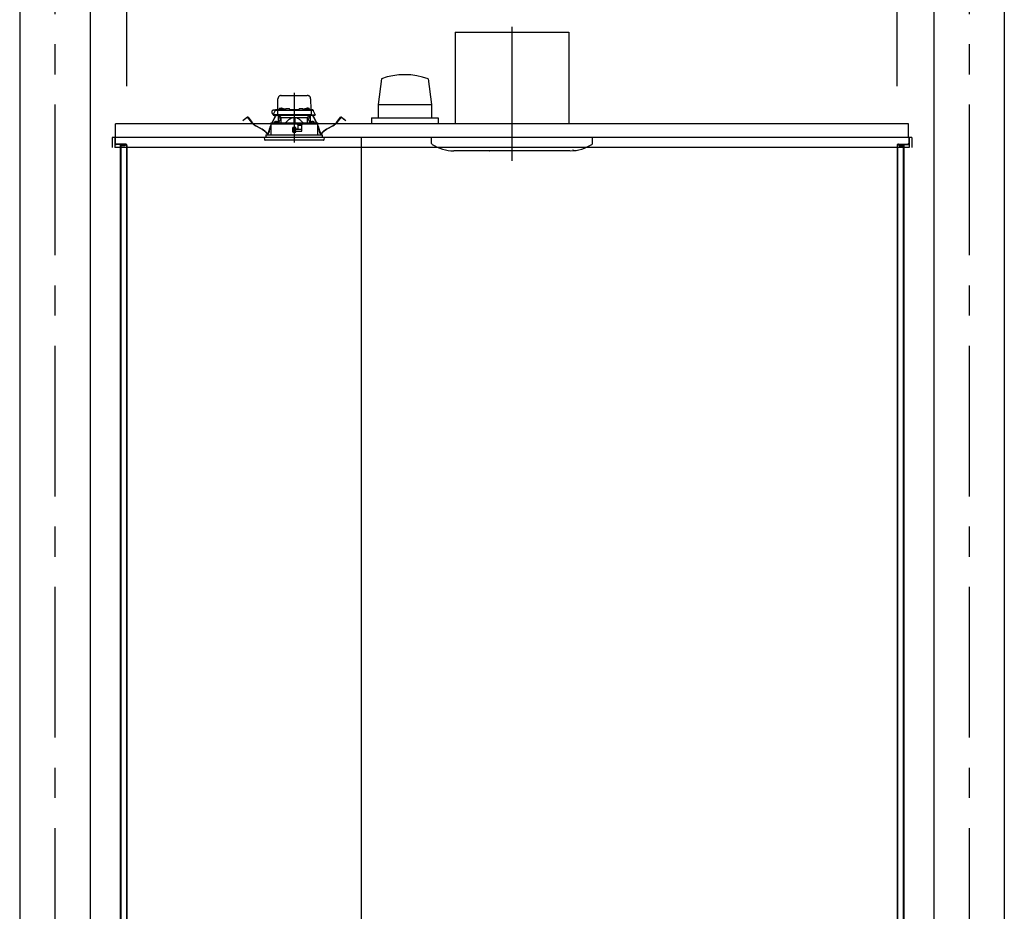
# Model space of a CAD drawing. Extents: x -405 to 205, y -16 to 288.
# Drawn here: x -232 to -183, y 195 to 239 of the extents above; entities that cross this region are included whole.
import ezdxf

# ---------------------------------------------------------------- set-up
doc = ezdxf.new("R2010")
doc.units = 0
doc.header["$MEASUREMENT"] = 0
doc.linetypes.add('CENTER', pattern=[12, 7.5, -1.5, 1.5, -1.5])
doc.linetypes.add('DASHED', pattern=[4.5, 3, -1.5])
doc.layers.get('0').update_dxf_attribs({"linetype": 'CONTINUOUS'})
doc.layers.get('DEFPOINTS').update_dxf_attribs({"linetype": 'CONTINUOUS'})
doc.layers.add('VIEW0001', color=7, linetype='CONTINUOUS')
doc.styles.get("Standard").update_dxf_attribs({"font": 'ROMANS', "bigfont": 'EXTFONT'})
doc.dimstyles.new('ISO-25', dxfattribs={"dimtxt": 2.5, "dimasz": 2.5, "dimexe": 1.25, "dimexo": 0.625, "dimtad": 1, "dimdec": 4, "dimdsep": 46, "dimtxsty": 'Standard', "dimcen": 2.5, "dimadec": 0, "dimazin": 0, "dimtfac": 1, "dimtdec": 4, "dimtmove": 0, "dimatfit": 3, "dimfxl": 1, "dimtolj": 1, "dimtzin": 0, "dimarcsym": 0})

# ---------------------------------------------------------------- blocks, each defined once
blk = doc.blocks.new('_ORIGIN')
at = {"color": 0, "linetype": 'ByBlock'}
blk.add_line((0, 0), (-1, 0), dxfattribs=at)
blk.add_circle((0, 0), 0.5, dxfattribs=at)
blk = doc.blocks.new('*D61')
at = {"color": 0}
for p, q in [((-226.727365, 236.103323), (-226.727365, 242.563379)), ((-226.127365, 242.563379), (-188.994033, 242.563379)), ((-188.394033, 236.103323), (-188.394033, 242.563379))]:
    blk.add_line(p, q, dxfattribs=at)
at = {"layer": 'DEFPOINTS', "color": 0}
for p in [(-188.394033, 242.563379), (-226.727365, 233.563323), (-188.394033, 233.563323)]:
    blk.add_point(p, dxfattribs=at)
at = {"color": 0, "xscale": 0.6, "yscale": 0.6, "zscale": 0.6, "rotation": 180}
blk.add_blockref('_ORIGIN', (-226.727365, 242.563379), dxfattribs=at)
at = {"color": 0, "xscale": 0.6, "yscale": 0.6, "zscale": 0.6}
blk.add_blockref('_ORIGIN', (-188.394033, 242.563379), dxfattribs=at)
at = {"color": 0, "linetype": 'Continuous'}
blk.add_text('バスルーム内寸\u3000１１５０', height=2, dxfattribs=at).set_placement((-222.435199, 243.233443))

msp = doc.modelspace()

# ---------------------------------------------------------------- linework, layer by layer
at = {"layer": 'VIEW0001', "color": 7, "linetype": 'Continuous'}
for p, q in [((-232.0607, 247.19666), (-232.0607, 161.69669)), ((-228.5607, 247.19666), (-228.5607, 161.69669)), ((-186.5607, 247.19666), (-186.5607, 161.69669)), ((-183.0607, 247.19666), (-183.0607, 161.69669)), ((-210.39403, 238.7967), (-210.39403, 234.23004)), ((-210.39403, 238.7967), (-204.72736, 238.7967)), ((-204.72736, 238.7967), (-204.72736, 234.23004)), ((-214.05997, 236.48017), (-214.21834, 235.19644)), ((-211.7264, 236.47949), (-211.56801, 235.19569)), ((-214.2189, 235.19662), (-214.2189, 234.52996)), ((-214.2189, 235.19662), (-211.56884, 235.19662)), ((-211.56884, 235.19662), (-211.56884, 234.52996)), ((-227.29399, 233.56332), (-227.29399, 234.22999)), ((-187.82732, 234.22999), (-227.29399, 234.22999)), ((-214.5607, 234.52996), (-211.2272, 234.52996)), ((-214.5607, 234.52996), (-214.5607, 234.22999)), ((-211.22736, 234.52996), (-211.22736, 234.22999)), ((-187.82732, 233.56332), (-187.82732, 234.22999)), ((-227.46066, 233.56332), (-227.46066, 233.06332)), ((-187.66067, 233.56332), (-227.46066, 233.56332)), ((-227.32736, 233.56332), (-227.32736, 233.27332)), ((-187.81737, 233.56332), (-227.32736, 233.56332)), ((-227.32734, 233.56332), (-227.32734, 233.06332)), ((-227.30402, 233.56332), (-227.30402, 233.27332)), ((-220.19403, 233.56332), (-220.39403, 233.56332)), ((-220.19403, 233.56332), (-220.39403, 233.56332)), ((-220.19403, 233.56332), (-220.39403, 233.56332)), ((-215.0607, 233.56332), (-215.0607, 181.29666)), ((-211.5607, 233.26621), (-211.5607, 233.56337)), ((-203.5607, 233.26621), (-203.5607, 233.56337)), ((-187.81737, 233.56332), (-187.79404, 233.56332)), ((-187.81737, 233.56332), (-187.81737, 233.27332)), ((-187.79404, 233.56332), (-187.79404, 233.27332)), ((-187.794, 233.56332), (-187.794, 233.06332)), ((-187.66067, 233.56332), (-187.66067, 233.06332)), ((-187.794, 233.06332), (-227.32734, 233.06332)), ((-226.79403, 233.22999), (-227.26069, 233.22999)), ((-226.79403, 233.22999), (-227.26069, 233.22999)), ((-226.74337, 233.20665), (-227.26069, 233.20665)), ((-226.74337, 233.20665), (-227.26069, 233.20665)), ((-227.06736, 233.20665), (-227.06736, 168.96332)), ((-226.82736, 233.14666), (-227.02736, 233.14666)), ((-227.02736, 233.14666), (-227.02736, 168.72999)), ((-226.82736, 233.14666), (-227.02736, 233.14666)), ((-226.82736, 233.20665), (-226.82736, 233.14666)), ((-226.82736, 233.20665), (-226.82736, 233.14666)), ((-226.75069, 233.16332), (-226.75069, 167.69666)), ((-226.72736, 233.16332), (-226.72736, 167.69666)), ((-204.67956, 232.8967), (-210.45516, 232.8967)), ((-188.39403, 233.16332), (-188.39403, 167.62999)), ((-188.37803, 233.20665), (-187.86071, 233.20665)), ((-188.37071, 233.16332), (-188.37071, 167.69666)), ((-188.32737, 233.22999), (-187.86071, 233.22999)), ((-188.29404, 233.20665), (-188.29404, 233.14666)), ((-188.29404, 233.14666), (-188.09403, 233.14666)), ((-188.09403, 233.14666), (-188.09403, 168.72999)), ((-188.05403, 233.20665), (-188.05403, 168.89666))]:
    msp.add_line(p, q, dxfattribs=at)
at = {"layer": 'VIEW0001', "color": 7, "linetype": 'CENTER'}
for p, q in [((-230.3107, 247.19666), (-230.3107, 151.36332)), ((-184.8107, 247.19666), (-184.8107, 151.36331)), ((-207.5607, 239.06608), (-207.5607, 232.40222)), ((-218.39403, 235.77547), (-218.39403, 233.3144))]:
    msp.add_line(p, q, dxfattribs=at)
at = {"layer": 'VIEW0001', "color": 7, "linetype": 'DASHED'}
for p, q in [((-219.21651, 234.94332), (-219.20704, 235.48623)), ((-219.04039, 235.64999), (-217.74767, 235.64999)), ((-217.58103, 235.48623), (-217.57155, 234.94332)), ((-219.44005, 234.67666), (-219.34022, 234.89074)), ((-219.32658, 234.91999), (-219.4157, 234.91999)), ((-219.34022, 234.89074), (-219.32796, 234.91703)), ((-219.32796, 234.91703), (-219.32467, 234.92408)), ((-219.31001, 234.90999), (-219.19961, 234.90999)), ((-219.29446, 234.94332), (-219.03238, 234.94332)), ((-219.23294, 234.87724), (-219.23644, 234.67666)), ((-219.23318, 234.94332), (-219.23265, 234.97361)), ((-219.21599, 234.98999), (-219.2157, 234.98999)), ((-219.19961, 234.90999), (-219.07739, 234.90999)), ((-219.14989, 234.97156), (-219.15237, 234.94332)), ((-219.11274, 235.00381), (-219.11403, 235.00381)), ((-219.07739, 234.90999), (-217.71067, 234.90999)), ((-219.07236, 235.00381), (-219.07236, 235.00814)), ((-219.04903, 235.00381), (-219.07236, 235.00381)), ((-219.04903, 235.00814), (-219.04903, 235.00381)), ((-219.03323, 234.93823), (-219.0357, 234.90999)), ((-219.00736, 235.00381), (-219.00866, 235.00381)), ((-218.99607, 234.97048), (-218.99737, 234.97048)), ((-218.9557, 234.97048), (-218.9557, 234.97481)), ((-218.93237, 234.97048), (-218.9557, 234.97048)), ((-218.93237, 234.97481), (-218.93237, 234.97048)), ((-218.8907, 234.97048), (-218.89199, 234.97048)), ((-218.85568, 234.94332), (-218.83012, 234.94332)), ((-218.85236, 234.90999), (-218.85484, 234.93823)), ((-218.82981, 234.96057), (-218.8307, 234.90999)), ((-218.79649, 234.99332), (-218.65824, 234.99332)), ((-218.62403, 234.90999), (-218.62491, 234.96057)), ((-218.62461, 234.94332), (-218.16345, 234.94332)), ((-218.16315, 234.96057), (-218.16403, 234.90999)), ((-218.12982, 234.99332), (-217.99158, 234.99332)), ((-217.95737, 234.90999), (-217.95825, 234.96057)), ((-217.95795, 234.94332), (-217.93238, 234.94332)), ((-217.93323, 234.93823), (-217.9357, 234.90999)), ((-217.89607, 234.97048), (-217.89737, 234.97048)), ((-217.8557, 234.97048), (-217.8557, 234.97481)), ((-217.83237, 234.97048), (-217.8557, 234.97048)), ((-217.83237, 234.97481), (-217.83237, 234.97048)), ((-217.7907, 234.97048), (-217.79199, 234.97048)), ((-217.77941, 235.00381), (-217.7807, 235.00381)), ((-217.75568, 234.94332), (-217.4936, 234.94332)), ((-217.75236, 234.90999), (-217.75484, 234.93823)), ((-217.73903, 235.00381), (-217.73903, 235.00814)), ((-217.7157, 235.00381), (-217.73903, 235.00381)), ((-217.7157, 235.00814), (-217.7157, 235.00381)), ((-217.71067, 234.90999), (-217.58846, 234.90999)), ((-217.67403, 235.00381), (-217.67532, 235.00381)), ((-217.6357, 234.94332), (-217.63817, 234.97156)), ((-217.58846, 234.90999), (-217.47806, 234.90999)), ((-217.57236, 234.98999), (-217.57208, 234.98999)), ((-217.55541, 234.97361), (-217.55488, 234.94332)), ((-217.55513, 234.87724), (-217.55163, 234.67666)), ((-217.46339, 234.92408), (-217.46011, 234.91703)), ((-217.46011, 234.91703), (-217.44785, 234.89074)), ((-217.44785, 234.89074), (-217.34802, 234.67666)), ((-220.95152, 234.40611), (-220.87219, 234.46698)), ((-220.94442, 234.39685), (-220.95152, 234.40611)), ((-220.86508, 234.45773), (-220.94442, 234.39685)), ((-220.87219, 234.46698), (-220.73732, 234.57047)), ((-220.73021, 234.56122), (-220.86508, 234.45773)), ((-220.51407, 234.30691), (-220.70684, 234.55814)), ((-220.69759, 234.56524), (-220.50482, 234.31402)), ((-219.56641, 234.22332), (-219.56752, 233.69666)), ((-218.2507, 234.22332), (-219.566, 234.22332)), ((-219.5597, 234.26355), (-219.5597, 234.22332)), ((-219.54333, 234.27996), (-219.55963, 234.26354)), ((-219.54333, 234.27996), (-218.39403, 234.28999)), ((-219.50411, 234.2803), (-219.36852, 234.56867)), ((-219.35796, 234.5637), (-219.49116, 234.28042)), ((-219.40354, 234.67666), (-219.44005, 234.67666)), ((-219.40332, 234.65999), (-219.42157, 234.65999)), ((-219.23644, 234.67666), (-219.40354, 234.67666)), ((-219.2181, 234.65999), (-219.40332, 234.65999)), ((-219.3843, 234.3099), (-219.38676, 234.28166)), ((-219.38676, 234.28166), (-219.20343, 234.28166)), ((-219.36852, 234.56867), (-219.34015, 234.629)), ((-219.35796, 234.5637), (-219.36852, 234.56867)), ((-219.32959, 234.62403), (-219.35796, 234.5637)), ((-219.34714, 234.34215), (-219.34843, 234.34215)), ((-219.32558, 234.65999), (-219.34015, 234.629)), ((-219.34015, 234.629), (-219.32959, 234.62403)), ((-219.31268, 234.65999), (-219.32959, 234.62403)), ((-219.30677, 234.34215), (-219.30677, 234.34648)), ((-219.28343, 234.34215), (-219.30677, 234.34215)), ((-219.28343, 234.34648), (-219.28343, 234.34215)), ((-219.24176, 234.34215), (-219.24306, 234.34215)), ((-219.09779, 234.67666), (-219.23644, 234.67666)), ((-219.08764, 234.65999), (-219.2181, 234.65999)), ((-219.20343, 234.28166), (-219.2059, 234.3099)), ((-219.07273, 234.52332), (-219.18879, 234.28305)), ((-219.17737, 234.30671), (-219.17737, 234.65999)), ((-219.1607, 234.65999), (-219.1607, 234.52332)), ((-219.06534, 234.52332), (-219.1607, 234.52332)), ((-219.07454, 234.58716), (-219.14737, 234.65999)), ((-217.69027, 234.67666), (-219.09779, 234.67666)), ((-217.70043, 234.65999), (-219.08764, 234.65999)), ((-219.07454, 234.58716), (-219.04403, 234.55666)), ((-219.04403, 234.28432), (-219.04403, 234.55666)), ((-219.04403, 234.55666), (-218.41903, 234.55666)), ((-218.41903, 234.55666), (-218.41903, 234.28977)), ((-218.39403, 234.55666), (-218.41903, 234.55666)), ((-218.36903, 234.55666), (-218.39403, 234.55666)), ((-218.39403, 234.28999), (-217.24473, 234.27996)), ((-218.36903, 234.55666), (-217.74403, 234.55666)), ((-218.36903, 234.55666), (-218.36903, 234.28977)), ((-218.22597, 234.1986), (-218.2507, 234.22332)), ((-218.2507, 234.22332), (-217.98403, 234.22332)), ((-217.98403, 234.22332), (-218.00413, 234.20322)), ((-217.22207, 234.22332), (-217.98403, 234.22332)), ((-217.74403, 234.55666), (-217.71352, 234.58716)), ((-217.74403, 234.28432), (-217.74403, 234.55666)), ((-217.62736, 234.52332), (-217.72272, 234.52332)), ((-217.59927, 234.28305), (-217.71533, 234.52332)), ((-217.6407, 234.65999), (-217.71352, 234.58716)), ((-217.56996, 234.65999), (-217.70043, 234.65999)), ((-217.55163, 234.67666), (-217.69027, 234.67666)), ((-217.62736, 234.52332), (-217.62736, 234.65999)), ((-217.6107, 234.65999), (-217.6107, 234.30671)), ((-217.58216, 234.3099), (-217.58463, 234.28166)), ((-217.58463, 234.28166), (-217.4013, 234.28166)), ((-217.38474, 234.65999), (-217.56996, 234.65999)), ((-217.55163, 234.67666), (-217.38452, 234.67666)), ((-217.54501, 234.34215), (-217.5463, 234.34215)), ((-217.50463, 234.34215), (-217.50463, 234.34648)), ((-217.4813, 234.34215), (-217.50463, 234.34215)), ((-217.4813, 234.34648), (-217.4813, 234.34215)), ((-217.45847, 234.62403), (-217.47538, 234.65999)), ((-217.44791, 234.629), (-217.46249, 234.65999)), ((-217.45847, 234.62403), (-217.44791, 234.629)), ((-217.4301, 234.5637), (-217.45847, 234.62403)), ((-217.44791, 234.629), (-217.41955, 234.56867)), ((-217.43963, 234.34215), (-217.44092, 234.34215)), ((-217.41955, 234.56867), (-217.4301, 234.5637)), ((-217.2969, 234.28042), (-217.4301, 234.5637)), ((-217.41955, 234.56867), (-217.28396, 234.2803)), ((-217.4013, 234.28166), (-217.40377, 234.3099)), ((-217.36649, 234.65999), (-217.38474, 234.65999)), ((-217.34802, 234.67666), (-217.38452, 234.67666)), ((-217.22843, 234.26354), (-217.24473, 234.27996)), ((-217.22836, 234.22332), (-217.22836, 234.26355)), ((-217.22054, 233.69666), (-217.22166, 234.22332)), ((-216.28325, 234.31402), (-216.09047, 234.56524)), ((-216.08122, 234.55814), (-216.27399, 234.30691)), ((-215.92298, 234.45773), (-216.05785, 234.56122)), ((-216.05075, 234.57047), (-215.91588, 234.46698)), ((-215.84364, 234.39685), (-215.92298, 234.45773)), ((-215.91588, 234.46698), (-215.83654, 234.40611)), ((-215.83654, 234.40611), (-215.84364, 234.39685)), ((-220.00602, 233.96422), (-220.29898, 234.12324)), ((-220.29342, 234.13349), (-220.00046, 233.97447)), ((-219.67465, 233.78919), (-219.66024, 233.87483)), ((-219.64873, 233.8729), (-219.66315, 233.78725)), ((-219.59164, 234.09413), (-219.56657, 234.14747)), ((-219.56662, 234.11992), (-219.58109, 234.08917)), ((-218.46919, 234.04993), (-218.46726, 233.82993)), ((-218.46175, 233.95998), (-218.4684, 233.95998)), ((-218.46127, 233.90548), (-218.46259, 234.05665)), ((-218.32403, 234.05666), (-218.46252, 234.05666)), ((-218.39403, 233.90666), (-218.46127, 233.90548)), ((-218.4607, 233.83999), (-218.46127, 233.90548)), ((-218.39403, 233.83999), (-218.4607, 233.83999)), ((-218.4606, 233.82332), (-218.32403, 233.82332)), ((-218.39403, 234.05666), (-218.39403, 233.90666)), ((-218.32679, 233.90548), (-218.39403, 233.90666)), ((-218.32736, 233.83999), (-218.39403, 233.83999)), ((-218.32736, 233.83999), (-218.32679, 233.90548)), ((-218.32679, 233.90548), (-218.32547, 234.05666)), ((-218.02196, 233.95998), (-218.32632, 233.95998)), ((-218.31736, 234.0108), (-218.31736, 234.04999)), ((-218.31736, 233.82999), (-218.31736, 233.86332)), ((-218.28696, 233.97625), (-218.31444, 234.00373)), ((-218.30737, 233.87332), (-218.02403, 233.87332)), ((-218.22736, 233.97332), (-218.27989, 233.97332)), ((-218.22597, 234.1986), (-218.21737, 234.18999)), ((-218.21737, 234.18999), (-218.21737, 233.98332)), ((-218.01853, 234.15666), (-218.21737, 234.15666)), ((-218.02347, 233.87364), (-218.01796, 234.1894)), ((-218.01737, 234.18999), (-218.00413, 234.20322)), ((-218.01737, 233.87999), (-218.01737, 234.18999)), ((-217.2215, 234.14747), (-217.19642, 234.09413)), ((-217.20698, 234.08917), (-217.22144, 234.11992)), ((-217.12491, 233.78725), (-217.13933, 233.8729)), ((-217.12783, 233.87483), (-217.11341, 233.78919)), ((-216.7876, 233.97447), (-216.49464, 234.13349)), ((-216.48908, 234.12324), (-216.78204, 233.96422)), ((-216.89403, 233.56332), (-219.89403, 233.56332)), ((-219.89403, 233.56332), (-219.88503, 233.46042)), ((-217.19988, 233.42999), (-219.85182, 233.42999)), ((-219.80403, 233.69666), (-216.98403, 233.69666)), ((-219.80403, 233.69666), (-219.80403, 233.56332)), ((-216.93624, 233.42999), (-217.19988, 233.42999)), ((-216.98403, 233.56332), (-216.98403, 233.69666)), ((-216.90303, 233.46042), (-216.89403, 233.56332))]:
    msp.add_line(p, q, dxfattribs=at)
for points in [[(-219.55922, 234.26354), (-219.54864, 234.26363), (-219.53762, 234.26372), (-219.5257, 234.26383), (-219.51245, 234.26394), (-219.49778, 234.26407), (-219.48183, 234.26421), (-219.46472, 234.26435), (-219.44656, 234.26451), (-219.42733, 234.26467), (-219.40704, 234.26485), (-219.38566, 234.26503), (-219.36323, 234.26522), (-219.33978, 234.26543), (-219.31534, 234.26564), (-219.28993, 234.26586), (-219.26358, 234.26608), (-219.23632, 234.26632), (-219.20817, 234.26656), (-219.17916, 234.26681), (-219.14933, 234.26707), (-219.1187, 234.26733), (-219.08732, 234.2676), (-219.0552, 234.26788), (-219.02239, 234.26816), (-218.98892, 234.26845), (-218.95482, 234.26874), (-218.92014, 234.26904), (-218.8849, 234.26934), (-218.84915, 234.26965), (-218.81291, 234.26996), (-218.77624, 234.27028), (-218.73918, 234.2706), (-218.70175, 234.27092), (-218.66399, 234.27124), (-218.62596, 234.27157), (-218.58768, 234.2719), (-218.54919, 234.27223), (-218.51055, 234.27256), (-218.47178, 234.2729), (-218.43293, 234.27323), (-218.39403, 234.27357)], [(-219.06534, 234.52332), (-219.06334, 234.52741), (-219.06135, 234.53149), (-219.05935, 234.53558), (-219.05736, 234.53966), (-219.05537, 234.54375), (-219.05339, 234.54784), (-219.05142, 234.55193), (-219.04945, 234.55602), (-219.04748, 234.56011)], [(-218.41903, 234.54601), (-218.44505, 234.54344), (-218.47081, 234.53878), (-218.49616, 234.53221), (-218.52099, 234.52396), (-218.54525, 234.51418), (-218.5689, 234.50299), (-218.59193, 234.49055), (-218.61435, 234.47703), (-218.63616, 234.46257), (-218.65739, 234.44729), (-218.6781, 234.43131), (-218.69833, 234.41472), (-218.71811, 234.39761), (-218.73745, 234.38001), (-218.75635, 234.36193), (-218.77481, 234.34341), (-218.7929, 234.32454), (-218.81075, 234.30543), (-218.82847, 234.2862)], [(-218.39403, 234.27357), (-218.35694, 234.27325), (-218.31989, 234.27293), (-218.2829, 234.27261), (-218.24603, 234.27229), (-218.2093, 234.27198), (-218.17274, 234.27166), (-218.1364, 234.27135), (-218.10029, 234.27104), (-218.06448, 234.27073), (-218.02897, 234.27042), (-217.99382, 234.27012), (-217.95904, 234.26982), (-217.92468, 234.26953), (-217.89077, 234.26924), (-217.85734, 234.26895), (-217.82442, 234.26866), (-217.79205, 234.26839), (-217.76025, 234.26811), (-217.72906, 234.26784), (-217.69851, 234.26758), (-217.66861, 234.26732), (-217.63941, 234.26707), (-217.61093, 234.26683), (-217.5832, 234.26659), (-217.55624, 234.26636), (-217.53008, 234.26613), (-217.50475, 234.26591), (-217.48027, 234.2657), (-217.45666, 234.2655), (-217.43395, 234.2653), (-217.41216, 234.26512), (-217.3913, 234.26494), (-217.3714, 234.26477), (-217.35247, 234.2646), (-217.33456, 234.26445), (-217.31767, 234.2643), (-217.30179, 234.26417), (-217.2869, 234.26404), (-217.27305, 234.26392), (-217.26037, 234.26381), (-217.24899, 234.26371), (-217.23865, 234.26362), (-217.22885, 234.26354)], [(-217.95959, 234.2862), (-217.97951, 234.3076), (-217.99957, 234.32886), (-218.0199, 234.34984), (-218.04065, 234.37041), (-218.06195, 234.39044), (-218.08384, 234.40983), (-218.10634, 234.42851), (-218.12947, 234.44641), (-218.15324, 234.46345), (-218.17769, 234.47948), (-218.20288, 234.4943), (-218.22886, 234.50771), (-218.2556, 234.51954), (-218.28308, 234.52962), (-218.31124, 234.5375), (-218.33997, 234.54264), (-218.36903, 234.54601)], [(-218.36903, 234.54601), (-218.36903, 234.54601)], [(-217.74058, 234.56011), (-217.73862, 234.55602), (-217.73665, 234.55193), (-217.73467, 234.54784), (-217.73269, 234.54375), (-217.7307, 234.53966), (-217.72871, 234.53558), (-217.72672, 234.53149), (-217.72472, 234.52741), (-217.72272, 234.52332)], [(-217.72272, 234.52332), (-217.72272, 234.52332)], [(-217.72272, 234.52332), (-217.72272, 234.52332)], [(-217.22885, 234.26354), (-217.22885, 234.26354)], [(-217.22885, 234.26354), (-217.22885, 234.26354)]]:
    msp.add_lwpolyline(points, dxfattribs=at)
at = {"layer": 'VIEW0001', "color": 7, "linetype": 'Continuous'}
for centre, radius, start, end in [((-212.89403, 233.17709), 3.50277, 70.528287, 109.442416), ((-227.26069, 233.27332), 0.06667, 179.999991, 270.000001), ((-227.26069, 233.27332), 0.06667, 179.999991, 270.000001), ((-227.26069, 233.27332), 0.04333, 179.999991, 270.000001), ((-227.26069, 233.27332), 0.04333, 179.999991, 270.000001), ((-211.49403, 233.26621), 0.06667, 180.000146, 237.496731), ((-203.62736, 233.26621), 0.06667, 302.503268, 359.999855), ((-187.86071, 233.27332), 0.06667, 269.999999, 0.000009), ((-187.86071, 233.27332), 0.04333, 269.999999, 0.000009), ((-226.79403, 233.16332), 0.06667, 359.999995, 89.999996), ((-226.79403, 233.16332), 0.06667, 359.999995, 89.999996), ((-226.79403, 233.16332), 0.04333, 359.999995, 89.999996), ((-226.79403, 233.16332), 0.04333, 359.999995, 89.999996), ((-210.45516, 234.8967), 2, 237.496676, 269.999962), ((-208.6707, 232.90337), 0.00667, 179.999999, 270.000037), ((-204.66624, 234.8967), 2, 270.000037, 303.557253), ((-204.52755, 232.97083), 0.01001, 270, 303.554937), ((-188.32737, 233.16332), 0.06667, 90.000004, 180.000005), ((-188.32737, 233.16332), 0.04333, 90.000004, 180.000005)]:
    msp.add_arc(centre, radius, start, end, dxfattribs=at)
at = {"layer": 'VIEW0001', "color": 7, "linetype": 'DASHED'}
for centre, radius, start, end in [((-219.04039, 235.48332), 0.16667, 90, 179), ((-217.74767, 235.48332), 0.16667, 1, 90), ((-219.4157, 234.81666), 0.10333, 90, 266.04026), ((-219.31001, 234.87666), 0.03333, 90, 155), ((-219.29446, 234.90999), 0.03333, 90, 155), ((-219.19961, 234.87666), 0.03333, 90, 179), ((-219.21599, 234.97332), 0.01667, 90, 179), ((-219.11669, 234.96866), 0.03333, 106.257028, 175), ((-219.0607, 234.77666), 0.23333, 103.21298, 106.257028), ((-219.0607, 234.77666), 0.23304, 96.619144, 102.903812), ((-219.06995, 234.81792), 0.19103, 92.172514, 95.287702), ((-219.08066, 234.96644), 0.04252, 78.751894, 85.330161), ((-219.04074, 234.96644), 0.04252, 94.669839, 101.248106), ((-219.05144, 234.81792), 0.19103, 84.712298, 87.827486), ((-219.0607, 234.77666), 0.23304, 77.096188, 83.380856), ((-219.00002, 234.93533), 0.03333, 106.257028, 175), ((-218.94403, 234.74332), 0.23333, 103.21298, 106.257028), ((-219.0607, 234.77666), 0.23333, 73.742972, 76.78702), ((-218.94403, 234.74332), 0.23304, 96.619144, 102.903812), ((-219.00471, 234.96866), 0.03333, 10.421571, 73.742972), ((-218.95329, 234.78459), 0.19103, 92.172514, 95.287702), ((-218.96399, 234.93311), 0.04252, 78.751894, 85.330161), ((-218.92407, 234.93311), 0.04252, 94.669839, 101.248106), ((-218.93477, 234.78459), 0.19103, 84.712298, 87.827486), ((-218.94403, 234.74332), 0.23304, 77.096188, 83.380856), ((-218.94403, 234.74332), 0.23333, 73.742972, 76.78702), ((-218.88804, 234.93533), 0.03333, 5, 73.742972), ((-218.79649, 234.95999), 0.03333, 90, 179), ((-218.65824, 234.95999), 0.03333, 1, 90), ((-218.12982, 234.95999), 0.03333, 90, 179), ((-217.99158, 234.95999), 0.03333, 1, 90), ((-217.90002, 234.93533), 0.03333, 106.257028, 175), ((-217.84403, 234.74332), 0.23333, 103.21298, 106.257028), ((-217.84403, 234.74332), 0.23304, 96.619144, 102.903812), ((-217.85329, 234.78459), 0.19103, 92.172514, 95.287702), ((-217.86399, 234.93311), 0.04252, 78.751894, 85.330161), ((-217.82407, 234.93311), 0.04252, 94.669839, 101.248106), ((-217.83477, 234.78459), 0.19103, 84.712298, 87.827486), ((-217.84403, 234.74332), 0.23304, 77.096188, 83.380856), ((-217.78335, 234.96866), 0.03333, 106.257028, 169.578429), ((-217.72736, 234.77666), 0.23333, 103.21298, 106.257028), ((-217.84403, 234.74332), 0.23333, 73.742972, 76.78702), ((-217.72736, 234.77666), 0.23304, 96.619144, 102.903812), ((-217.78804, 234.93533), 0.03333, 5, 73.742972), ((-217.73662, 234.81792), 0.19103, 92.172514, 95.287702), ((-217.74733, 234.96644), 0.04252, 78.751894, 85.330161), ((-217.7074, 234.96644), 0.04252, 94.669839, 101.248106), ((-217.71811, 234.81792), 0.19103, 84.712298, 87.827486), ((-217.72736, 234.77666), 0.23304, 77.096188, 83.380856), ((-217.72736, 234.77666), 0.23333, 73.742972, 76.78702), ((-217.67138, 234.96866), 0.03333, 5, 73.742972), ((-217.58846, 234.87666), 0.03333, 1, 90), ((-217.57208, 234.97332), 0.01667, 1, 90), ((-217.4936, 234.90999), 0.03333, 25, 90), ((-217.47806, 234.87666), 0.03333, 25, 90), ((-220.72007, 234.548), 0.02833, 37.5, 127.5), ((-220.72007, 234.548), 0.01667, 37.5, 127.5), ((-219.97459, 234.72087), 0.68, 217.5, 241.507139), ((-219.97459, 234.72087), 0.66833, 217.5, 241.507139), ((-219.42157, 234.67666), 0.01667, 180, 270), ((-219.35109, 234.30699), 0.03333, 106.257028, 175), ((-219.2951, 234.11499), 0.23333, 103.21298, 106.257028), ((-219.2951, 234.11499), 0.23304, 96.619144, 102.903812), ((-219.30436, 234.15626), 0.19103, 92.172514, 95.287702), ((-219.31506, 234.30477), 0.04252, 78.751894, 85.330161), ((-219.27514, 234.30477), 0.04252, 94.669839, 101.248106), ((-219.28584, 234.15626), 0.19103, 84.712298, 87.827486), ((-219.2951, 234.11499), 0.23304, 77.096188, 83.380856), ((-219.2951, 234.11499), 0.23333, 73.742972, 76.78702), ((-219.2181, 234.67666), 0.01667, 180, 270), ((-219.23911, 234.30699), 0.03333, 5, 73.742972), ((-217.54895, 234.30699), 0.03333, 106.257028, 175), ((-217.56996, 234.67666), 0.01667, 270, 0), ((-217.49296, 234.11499), 0.23333, 103.21298, 106.257028), ((-217.49296, 234.11499), 0.23304, 96.619144, 102.903812), ((-217.50222, 234.15626), 0.19103, 92.172514, 95.287702), ((-217.51292, 234.30477), 0.04252, 78.751894, 85.330161), ((-217.473, 234.30477), 0.04252, 94.669839, 101.248106), ((-217.48371, 234.15626), 0.19103, 84.712298, 87.827486), ((-217.49296, 234.11499), 0.23304, 77.096188, 83.380856), ((-217.49296, 234.11499), 0.23333, 73.742972, 76.78702), ((-217.43697, 234.30699), 0.03333, 5, 73.742972), ((-217.36649, 234.67666), 0.01667, 270, 0), ((-216.81347, 234.72087), 0.66833, 298.492861, 322.5), ((-216.81347, 234.72087), 0.68, 298.492861, 322.5), ((-216.06799, 234.548), 0.02833, 52.5, 142.5), ((-216.06799, 234.548), 0.01667, 52.5, 142.5), ((-220.38766, 233.26112), 0.8, 38.692737, 61.507139), ((-220.38766, 233.26112), 0.81167, 38.692737, 61.507139), ((-219.71903, 233.79666), 0.05667, 218.692737, 350.445274), ((-219.71903, 233.79666), 0.045, 218.692737, 350.445274), ((-218.82696, 233.73457), 0.845, 154.816937, 170.445274), ((-218.82696, 233.73457), 0.83333, 154.816937, 170.445274), ((-218.30737, 234.0108), 0.01, 180, 225), ((-218.30737, 233.86332), 0.01, 90, 180), ((-218.27989, 233.98332), 0.01, 225, 270), ((-218.22736, 233.98332), 0.01, 270, 0), ((-217.9611, 233.73457), 0.83333, 9.554726, 25.183063), ((-217.9611, 233.73457), 0.845, 9.554726, 25.183063), ((-217.06903, 233.79666), 0.05667, 189.554726, 321.307263), ((-217.06903, 233.79666), 0.045, 189.554726, 321.307263), ((-216.4004, 233.26112), 0.81167, 118.492861, 141.307263), ((-216.4004, 233.26112), 0.8, 118.492861, 141.307263), ((-219.85182, 233.46332), 0.03333, 185, 270), ((-216.93624, 233.46332), 0.03333, 270, 355)]:
    msp.add_arc(centre, radius, start, end, dxfattribs=at)

# ---------------------------------------------------------------- dimensions: what is measured, and where the dimension line sits
at = {"layer": 'VIEW0001', "color": 7}
dim = msp.add_linear_dim(base=(-188.39403, 242.56338), p1=(-226.72736, 233.56332), p2=(-188.39403, 233.56332), angle=180, text='バスルーム内寸\u3000１１５０', dimstyle='ISO-25', override={"dimtxt": 2, "dimasz": 0.6, "dimexe": 0, "dimexo": 2.54, "dimgap": 0.5, "dimtad": 1, "dimtih": 0, "dimtoh": 0, "dimdsep": 46, "dimblk1": 'ORIGIN', "dimblk2": 'ORIGIN', "dimsah": 1, "dimse1": 0, "dimse2": 0, "dimtmove": 0}, dxfattribs=at)
dim.commit()
dim.dimension.update_dxf_attribs({"geometry": '*D61', "text_midpoint": (-207.5597, 242.56338), "dimtype": 160})

doc.saveas('drawing.dxf')
